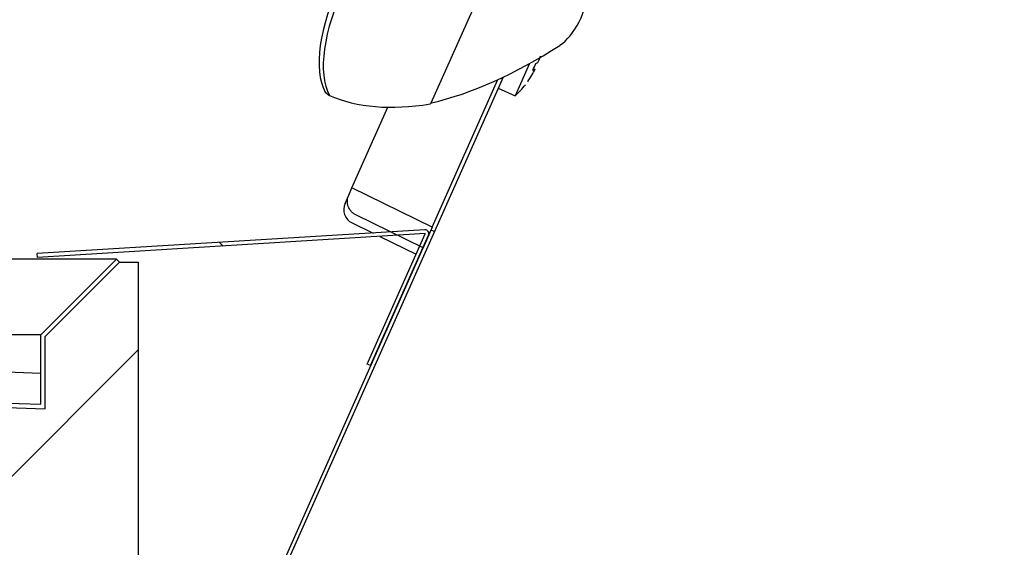
# Model space of a CAD drawing. Units: millimetres. Extents: x 35 to 1349, y -942 to 353.
# Drawn here: x 316 to 322, y 304 to 307 of the extents above; entities that cross this region are included whole.
import ezdxf

# ---------------------------------------------------------------- set-up
doc = ezdxf.new("R2010")
doc.units = ezdxf.units.MM
for name, color, linetype in [('10FG7032', 7, 'Continuous'), ('10FG7036', 7, 'Continuous'), ('202X76', 7, 'Continuous'), ('202X77', 7, 'Continuous'), ('202X80', 7, 'Continuous'), ('304X06', 7, 'Continuous'), ('304X54', 7, 'Continuous'), ('701X85', 7, 'Continuous')]:
    doc.layers.add(name, color=color, linetype=linetype)
pattern_1 = [(135, (198.076, 60.9104), (-4.49013, -4.49013), [])]

msp = doc.modelspace()

# ---------------------------------------------------------------- hatches: boundary and pattern name
at = {"layer": '10FG7036', "linetype": 'Continuous'}
h = msp.add_hatch(dxfattribs=at)
h.set_pattern_fill('LINE', angle=135, style=0)
h.set_pattern_definition([(135, (198.0758, 60.9104), (-2.245064, -2.245064), [])])
edge = h.paths.add_edge_path()
edge.add_line((317.9705, 304.8949), (317.9933, 304.8847))
edge.add_line((317.9933, 304.8847), (318.383, 305.7599))
edge.add_arc((318.3597, 305.7703), 0.0255, 336, 453.5)
edge.add_line((318.3581, 305.7957), (315.755, 305.6365))
edge.add_line((315.755, 305.6365), (315.7565, 305.6115))
edge.add_line((315.7565, 305.6115), (318.3596, 305.7708))
edge.add_arc((318.3597, 305.7703), 0.0005, -24, 93.5, ccw=False)
edge.add_line((318.3601, 305.7701), (317.9705, 304.8949))
at = {"layer": '202X76', "linetype": 'Continuous'}
h = msp.add_hatch(dxfattribs=at)
h.set_pattern_fill('LINE', angle=45, style=0)
h.set_pattern_definition([(45, (198.0758, 60.9104), (-2.245064, 2.245064), [])])
h.paths.add_polyline_path([(311.083, 299.1792), (311.083, 302.5792), (314.433, 302.5792), (314.433, 299.1792), (316.933, 299.1792), (317.8176, 302.8292), (317.8176, 303.6292), (317.6391, 303.6292), (317.283, 302.8292), (316.433, 302.8292), (316.433, 305.5792), (316.308, 305.5792), (315.808, 305.0792), (315.808, 304.5945), (309.708, 304.81), (309.708, 305.0792), (309.208, 305.5792), (309.083, 305.5792), (309.083, 299.1792)])
at = {"layer": '202X77', "linetype": 'Continuous'}
h = msp.add_hatch(dxfattribs=at)
h.set_pattern_fill('LINE', scale=2, angle=135, style=0)
h.set_pattern_definition(pattern_1)
edge = h.paths.add_edge_path()
edge.add_line((323.183, 318.2792), (306.933, 318.2792))
edge.add_arc((306.933, 315.8792), 2.4, 90, 180)
edge.add_line((304.533, 315.8792), (304.533, 302.1292))
edge.add_line((304.533, 302.1292), (305.533, 302.1292))
edge.add_line((305.533, 302.1292), (305.533, 302.5792))
edge.add_line((305.533, 302.5792), (305.9087, 302.5792))
edge.add_arc((306.333, 302.4292), 0.45, 90, 160.52878, ccw=False)
edge.add_line((306.333, 302.8792), (306.783, 302.8792))
edge.add_line((306.783, 302.8792), (306.783, 315.7792))
edge.add_arc((307.283, 315.7792), 0.5, 90, 180, ccw=False)
edge.add_line((307.283, 316.2792), (322.833, 316.2792))
edge.add_arc((322.833, 315.7792), 0.5, 0, 90, ccw=False)
edge.add_line((323.333, 315.7792), (323.333, 302.8792))
edge.add_line((323.333, 302.8792), (323.783, 302.8792))
edge.add_arc((323.783, 302.4292), 0.45, 19.47122, 90, ccw=False)
edge.add_line((324.2072, 302.5792), (324.583, 302.5792))
edge.add_line((324.583, 302.5792), (324.583, 302.1292))
edge.add_line((324.583, 302.1292), (325.583, 302.1292))
edge.add_line((325.583, 302.1292), (325.583, 315.8792))
edge.add_arc((323.183, 315.8792), 2.4, 0, 90)
at = {"layer": '202X80', "linetype": 'Continuous'}
h = msp.add_hatch(dxfattribs=at)
h.set_pattern_fill('LINE', scale=2, angle=135, style=0)
h.set_pattern_definition(pattern_1)
h.paths.add_polyline_path([(309.708, 305.0792), (309.708, 304.81), (315.808, 304.5945), (315.808, 305.0792), (316.308, 305.5792), (316.2867, 305.6005), (315.778, 305.0917), (315.778, 304.6256), (309.738, 304.8389), (309.738, 305.0917), (309.2292, 305.6005), (309.208, 305.5792)])

# ---------------------------------------------------------------- linework, layer by layer
at = {"layer": '10FG7032', "color": 7, "linetype": 'Continuous'}
for p, q in [((318.8829, 306.8213), (318.4215, 305.7851)), ((318.3987, 305.7952), (317.1431, 302.975)), ((318.4215, 305.7851), (317.1659, 302.9649)), ((318.4215, 305.7851), (318.3987, 305.7952))]:
    msp.add_line(p, q, dxfattribs=at)
at = {"layer": '10FG7036', "color": 7, "linetype": 'Continuous'}
for p, q in [((318.3581, 305.7957), (315.755, 305.6365)), ((318.3596, 305.7708), (315.7565, 305.6115)), ((317.9705, 304.8949), (318.3601, 305.7701)), ((317.9933, 304.8847), (318.383, 305.7599)), ((315.7565, 305.6115), (315.755, 305.6365)), ((317.9933, 304.8847), (317.9705, 304.8949))]:
    msp.add_line(p, q, dxfattribs=at)
for radius in [0.0255, 0.0005]:
    msp.add_arc((318.3597, 305.7703), radius, 336, 93.5, dxfattribs=at)
at = {"layer": '202X76', "color": 7, "linetype": 'Continuous'}
for p, q in [((315.808, 305.0792), (316.308, 305.5792)), ((316.308, 305.5792), (316.433, 305.5792)), ((316.433, 305.5792), (316.433, 302.8292)), ((315.808, 304.5945), (315.808, 305.0792)), ((309.708, 304.81), (315.808, 304.5945))]:
    msp.add_line(p, q, dxfattribs=at)
at = {"layer": '202X80', "color": 7, "linetype": 'Continuous'}
for p, q in [((316.2867, 305.6005), (313.708, 305.6005)), ((315.778, 305.0917), (316.2867, 305.6005)), ((315.808, 305.0792), (316.308, 305.5792)), ((316.2867, 305.6005), (316.308, 305.5792)), ((315.778, 305.0917), (313.738, 305.0917)), ((315.778, 304.6256), (315.778, 305.0917)), ((315.808, 304.5945), (315.808, 305.0792)), ((315.778, 304.8318), (313.738, 304.9039)), ((309.738, 304.8389), (315.778, 304.6256)), ((309.708, 304.81), (315.808, 304.5945))]:
    msp.add_line(p, q, dxfattribs=at)
at = {"layer": '304X06', "color": 7, "linetype": 'Continuous'}
for p, q in [((318.401, 306.6485), (319.5878, 309.3141)), ((317.688, 306.7214), (317.7167, 306.6983))]:
    msp.add_line(p, q, dxfattribs=at)
msp.add_arc((318.3888, 306.6546), 0.0136, 288.41996, 333.53017, dxfattribs=at)
for centre, major_axis, ratio, start_param, end_param in [((318.6896, 307.8136), (-0.9386, -1.1701), 0.388844, 4.474782, 6.11453), ((318.7183, 307.7905), (0.9386, 1.1701), 0.388844, 1.33319, 2.972937), ((319.2927, 307.2366), (-0.1134, -0.2164), 0.45042, 0.669696, 2.538432), ((319.8451, 311.1563), (-2.3203, -4.429), 0.45042, 0.369206, 0.669696), ((320.6677, 310.7052), (-3.1286, -3.9003), 0.388844, 0.10578, 0.40627)]:
    msp.add_ellipse(centre, major_axis=major_axis, ratio=ratio, start_param=start_param, end_param=end_param, dxfattribs=at)
at = {"layer": '304X54', "color": 7, "linetype": 'Continuous'}
for p, q in [((318.4076, 305.8151), (318.8483, 306.8051)), ((317.868, 306.0785), (318.1091, 306.6199)), ((317.846, 306.0291), (317.868, 306.0785)), ((318.4076, 305.8151), (317.868, 306.0785)), ((317.8213, 305.9735), (317.846, 306.0291)), ((318.3458, 305.6765), (317.8931, 305.8975)), ((317.8688, 305.843), (318.0094, 305.7744)), ((318.4076, 305.8151), (318.3458, 305.6765)), ((318.0551, 305.7521), (318.2992, 305.6331))]:
    msp.add_line(p, q, dxfattribs=at)
msp.add_arc((317.9127, 305.9329), 0.1, 156, 244, dxfattribs=at)
msp.add_open_spline([(317.8931, 305.8975), (317.8873, 305.9003), (317.8819, 305.9037), (317.8716, 305.9115), (317.8668, 305.9159), (317.854, 305.9303), (317.8473, 305.9417), (317.8387, 305.9658), (317.8368, 305.9789), (317.8375, 305.9981), (317.8384, 306.0046), (317.8414, 306.0171), (317.8434, 306.0232), (317.846, 306.0291)], degree=3, knots=[0, 0, 0, 0, 0.125, 0.125, 0.25, 0.25, 0.5, 0.5, 0.75, 0.75, 0.875, 0.875, 1, 1, 1, 1], dxfattribs=at)
at = {"layer": '701X85', "color": 7, "linetype": 'Continuous'}
for p in [(319.0606, 306.9131), (318.8498, 306.747)]:
    msp.add_line(p, (318.964, 306.6962), dxfattribs=at)
for centre, radius, start, end in [((318.5682, 307.1503), 0.5961, 337.6176, 341.70033), ((318.5714, 307.1575), 0.5961, 337.6174, 341.21051), ((318.5618, 307.136), 0.5961, 324.82023, 334.3826), ((318.5235, 307.1444), 0.6237, 333.73162, 338.26838), ((319.0777, 306.8955), 0.0277, 280.53048, 321.27478), ((319.0978, 306.9406), 0.0276, 280.51312, 321.29215), ((318.5593, 307.1391), 0.6, 312.42356, 322.03663), ((319.0364, 306.8025), 0.0161, 321.85562, 350.14438)]:
    msp.add_arc(centre, radius, start, end, dxfattribs=at)

doc.saveas('drawing.dxf')
